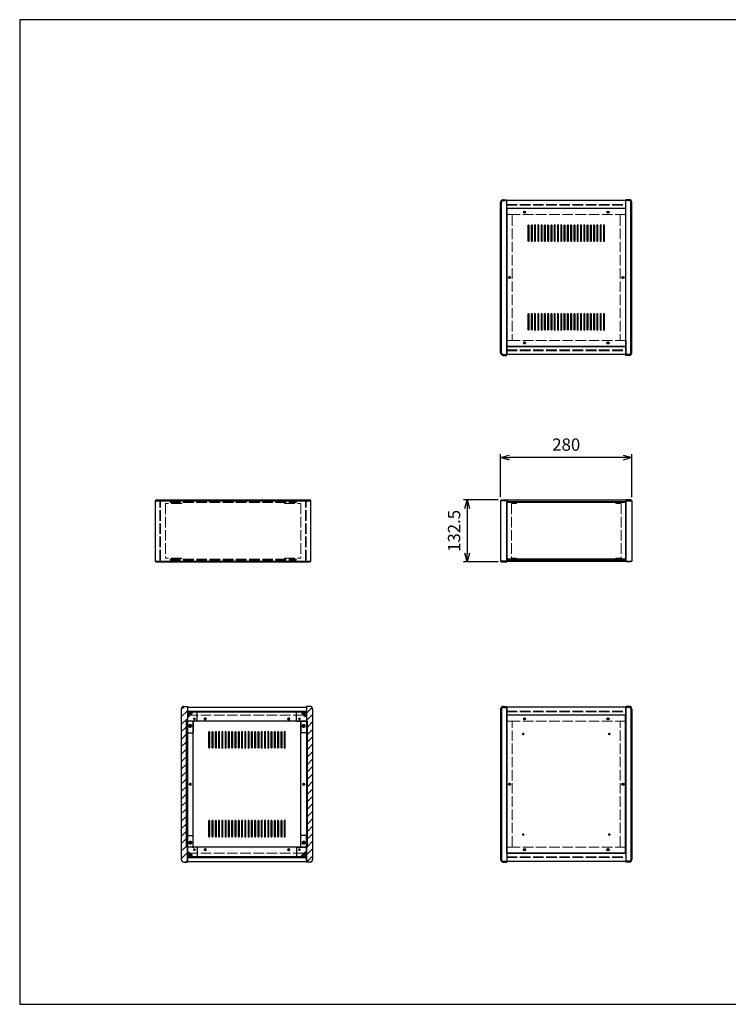
# Model space of a CAD drawing. Units: millimetres. Extents: x 0 to 3023, y 0 to 2100.
# Drawn here: x 0 to 1511, y 0 to 2100 of the extents above; entities that cross this region are included whole.
import ezdxf

# ---------------------------------------------------------------- set-up
doc = ezdxf.new("R2010")
doc.units = ezdxf.units.MM
doc.header["$LTSCALE"] = 7.5
doc.linetypes.add('AM_ISO02W050x2', pattern=[3.75, 3, -0.75])
for name, color, linetype, lineweight in [('AM_5', 3, 'Continuous', 25), ('AM_8', 1, 'Continuous', 25), ('側板', 7, 'Continuous', 25), ('側板0', 7, 'AM_ISO02W050x2', 13), ('固定金具', 6, 'Continuous', 25), ('固定金具0', 6, 'AM_ISO02W050x2', 13), ('天板', 3, 'Continuous', 25), ('天板0', 3, 'AM_ISO02W050x2', 13), ('底板', 4, 'Continuous', 25), ('底板0', 4, 'AM_ISO02W050x2', 13), ('ﾊﾟﾈﾙ', 5, 'Continuous', 25), ('ﾊﾟﾈﾙ0', 5, 'AM_ISO02W050x2', 13), ('ﾌﾚｰﾑ', 2, 'Continuous', 25), ('ﾌﾚｰﾑ0', 2, 'AM_ISO02W050x2', 13)]:
    doc.layers.add(name, color=color, linetype=linetype, lineweight=lineweight)
doc.styles.get("Standard").update_dxf_attribs({"font": 'ISOCP.SHX', "bigfont": 'EXTFONT.SHX'})
doc.dimstyles.new('AM_ISO$0', dxfattribs={"dimtxt": 3.5, "dimasz": 2.5, "dimexe": 1, "dimexo": 1, "dimgap": 1.5, "dimtad": 1, "dimdsep": 46, "dimtxsty": 'Standard', "dimblk": 'OPEN30', "dimcen": 0, "dimclrd": 256, "dimclre": 256, "dimclrt": 2, "dimadec": 0, "dimazin": 2, "dimtp": 0.1, "dimtm": 0.1, "dimtfac": 0.71, "dimtmove": 0, "dimatfit": 3, "dimldrblk": 'OPEN30', "dimfxl": 0, "dimlwd": -1, "dimlwe": -1, "dimarcsym": 0})

# ---------------------------------------------------------------- blocks, each defined once
blk = doc.blocks.new('TK-A3')
for p, q in [((359, 280), (359, 275)), ((359, 275), (403, 275))]:
    blk.add_line(p, q)
blk.add_lwpolyline([(0, 0), (403, 0), (403, 280), (0, 280)], close=True)
at = {"insert": (402.36, 276.11), "char_height": 2.5, "width": 43.0784, "attachment_point": 9}
blk.add_mtext('(文書番号：TY-34)2008.02.08', dxfattribs=at)
blk = doc.blocks.new('_Open30')
at = {"color": 0, "linetype": 'ByBlock', "lineweight": -2}
for p, q in [((-1, 0.27), (0, 0)), ((0, 0), (-1, -0.27)), ((0, 0), (-1, 0))]:
    blk.add_line(p, q, dxfattribs=at)
blk = doc.blocks.new('*D19')
at = {"layer": 'AM_5'}
for p, q in [((1025.6, 1081.4), (1025.6, 1173.4)), ((1286.8, 1165.9), (1044.3, 1165.9)), ((1305.6, 1081.4), (1305.6, 1173.4))]:
    blk.add_line(p, q, dxfattribs=at)
at = {"layer": 'Defpoints', "color": 0}
for p in [(1025.6, 1165.9), (1025.6, 1073.9), (1305.6, 1073.9)]:
    blk.add_point(p, dxfattribs=at)
at = {"layer": 'AM_5', "xscale": 18.75, "yscale": 18.75, "zscale": 18.75, "rotation": 180}
blk.add_blockref('_Open30', (1025.6, 1165.9), dxfattribs=at)
at = {"layer": 'AM_5', "xscale": 18.75, "yscale": 18.75, "zscale": 18.75}
blk.add_blockref('_Open30', (1305.6, 1165.9), dxfattribs=at)
at = {"layer": 'AM_5', "color": 2, "insert": (1165.6, 1190.3), "char_height": 26.25, "attachment_point": 5}
blk.add_mtext('280', dxfattribs=at)
blk = doc.blocks.new('*D20')
at = {"layer": 'AM_5'}
for p, q in [((1020.1, 1075.9), (946.6, 1075.9)), ((954.1, 1057.2), (954.1, 962.2)), ((1020.1, 943.4), (946.6, 943.4))]:
    blk.add_line(p, q, dxfattribs=at)
at = {"layer": 'Defpoints', "color": 0}
for p in [(1027.6, 1075.9), (954.1, 943.4), (1027.6, 943.4)]:
    blk.add_point(p, dxfattribs=at)
at = {"layer": 'AM_5', "xscale": 18.75, "yscale": 18.75, "zscale": 18.75}
for p, rotation in [((954.1, 1075.9), 90), ((954.1, 943.4), 270)]:
    blk.add_blockref('_Open30', p, dxfattribs=dict(at, rotation=rotation))
at = {"layer": 'AM_5', "color": 2, "insert": (929.8, 1009.7), "char_height": 26.25, "attachment_point": 5, "rotation": 90}
blk.add_mtext('132.5', dxfattribs=at)

msp = doc.modelspace()

# ---------------------------------------------------------------- hatches: boundary and pattern name
at = {"layer": 'AM_8'}
h = msp.add_hatch(dxfattribs=at)
h.set_pattern_fill('_U', color=256, scale=11.25, angle=45, style=0, pattern_type=0)
h.set_pattern_definition([(45, (-161.031, 202.529), (-7.95495, 7.95495), [])])
edge = h.paths.add_edge_path()
edge.add_line((357.675, 603.798), (357.675, 613.798))
edge.add_line((357.675, 613.798), (357.675, 623.798))
edge.add_line((357.675, 623.798), (357.675, 633.798))
edge.add_line((357.675, 633.798), (357.675, 635.298))
edge.add_line((357.675, 635.298), (350.175, 635.298))
edge.add_arc((350.175, 629.798), 5.5, 90, 180)
edge.add_line((344.675, 629.798), (344.675, 308.798))
edge.add_arc((350.175, 308.798), 5.5, 180, 270)
edge.add_line((350.175, 303.298), (357.675, 303.298))
edge.add_line((357.675, 303.298), (357.675, 304.798))
edge.add_line((357.675, 304.798), (357.675, 314.798))
edge.add_line((357.675, 314.798), (357.675, 324.798))
edge.add_line((357.675, 324.798), (357.675, 334.798))
edge.add_line((357.675, 334.798), (355.675, 334.798))
edge.add_line((355.675, 334.798), (355.675, 603.798))
edge.add_line((355.675, 603.798), (357.675, 603.798))
h = msp.add_hatch(dxfattribs=at)
h.set_pattern_fill('_U', color=256, scale=11.25, angle=45, style=0, pattern_type=0)
h.set_pattern_definition([(45, (107.969, 244.744), (-7.95495, 7.95495), [])])
edge = h.paths.add_edge_path()
edge.add_line((613.675, 603.798), (613.675, 334.798))
edge.add_line((613.675, 334.798), (611.675, 334.798))
edge.add_line((611.675, 334.798), (611.675, 303.298))
edge.add_line((611.675, 303.298), (619.175, 303.298))
edge.add_arc((619.175, 308.798), 5.5, 270, 360)
edge.add_line((624.675, 308.798), (624.675, 629.798))
edge.add_arc((619.175, 629.798), 5.5, 0, 90)
edge.add_line((619.175, 635.298), (611.675, 635.298))
edge.add_line((611.675, 635.298), (611.675, 603.798))
edge.add_line((611.675, 603.798), (613.675, 603.798))
h = msp.add_hatch(dxfattribs=at)
h.set_pattern_fill('_U', color=256, scale=11.25, angle=135, style=0, pattern_type=0)
h.set_pattern_definition([(135, (47.969, 294.744), (-7.95495, -7.95495), [])])
h.paths.add_polyline_path([(357.675, 623.848), (611.675, 623.848), (611.675, 625.348), (357.675, 625.348)])
h = msp.add_hatch(dxfattribs=at)
h.set_pattern_fill('_U', color=256, scale=2.5, angle=45, style=0, double=1, pattern_type=0)
h.set_pattern_definition([(45, (-32.0314, 426.467), (-1.767767, 1.767767), []), (135, (-32.0314, 426.467), (-1.767767, -1.767767), [])])
edge = h.paths.add_edge_path()
edge.add_line((360.675, 613.798), (363.125, 616.248))
edge.add_line((363.125, 616.248), (363.125, 617.048))
edge.add_arc((363.125, 618.348), 1.3, 0, 270, ccw=False)
edge.add_line((364.425, 618.348), (365.225, 618.348))
edge.add_line((365.225, 618.348), (367.675, 620.798))
edge.add_line((367.675, 620.798), (367.675, 623.798))
edge.add_line((367.675, 623.798), (357.675, 623.798))
edge.add_line((357.675, 623.798), (357.675, 613.798))
edge.add_line((357.675, 613.798), (360.675, 613.798))
h = msp.add_hatch(dxfattribs=at)
h.set_pattern_fill('_U', color=256, scale=2.5, angle=45, style=0, double=1, pattern_type=0)
h.set_pattern_definition([(45, (212.2752, 425.6568), (-1.767767, 1.767767), []), (135, (212.2752, 425.6568), (-1.767767, -1.767767), [])])
edge = h.paths.add_edge_path()
edge.add_line((606.225, 616.248), (608.675, 613.798))
edge.add_line((608.675, 613.798), (611.675, 613.798))
edge.add_line((611.675, 613.798), (611.675, 623.798))
edge.add_line((611.675, 623.798), (601.675, 623.798))
edge.add_line((601.675, 623.798), (601.675, 620.798))
edge.add_line((601.675, 620.798), (604.125, 618.348))
edge.add_line((604.125, 618.348), (604.925, 618.348))
edge.add_arc((606.225, 618.348), 1.3, -90, 180, ccw=False)
edge.add_line((606.225, 617.048), (606.225, 616.248))
h = msp.add_hatch(dxfattribs=at)
h.set_pattern_fill('_U', color=256, scale=11.25, angle=45, style=0, pattern_type=0)
h.set_pattern_definition([(45, (-32.031, 244.744), (-7.95495, 7.95495), [])])
h.paths.add_polyline_path([(357.675, 334.798), (357.675, 603.798), (355.675, 603.798), (355.675, 334.798)])
h = msp.add_hatch(dxfattribs=at)
h.set_pattern_fill('_U', color=256, scale=11.25, angle=45, style=0, pattern_type=0)
h.set_pattern_definition([(45, (106.668, 243.964), (-7.95495, 7.95495), [])])
h.paths.add_polyline_path([(611.675, 603.798), (611.675, 334.798), (613.675, 334.798), (613.675, 603.798)])
h = msp.add_hatch(dxfattribs=at)
h.set_pattern_fill('_U', color=256, scale=2.5, angle=45, style=0, double=1, pattern_type=0)
h.set_pattern_definition([(45, (-32.0314, 124.7438), (-1.767767, 1.767767), []), (135, (-32.0314, 124.7438), (-1.767767, -1.767767), [])])
edge = h.paths.add_edge_path()
edge.add_line((367.675, 314.798), (367.675, 317.798))
edge.add_line((367.675, 317.798), (365.225, 320.248))
edge.add_line((365.225, 320.248), (364.425, 320.248))
edge.add_arc((363.125, 320.248), 1.3, 90, 360, ccw=False)
edge.add_line((363.125, 321.548), (363.125, 322.348))
edge.add_line((363.125, 322.348), (360.675, 324.798))
edge.add_line((360.675, 324.798), (357.675, 324.798))
edge.add_line((357.675, 324.798), (357.675, 314.798))
edge.add_line((357.675, 314.798), (364.345, 314.798))
edge.add_line((364.345, 314.798), (367.675, 314.798))
h = msp.add_hatch(dxfattribs=at)
h.set_pattern_fill('_U', color=256, scale=2.5, angle=45, style=0, double=1, pattern_type=0)
h.set_pattern_definition([(45, (216.7084, 124.7438), (-1.767767, 1.767767), []), (135, (216.7084, 124.7438), (-1.767767, -1.767767), [])])
edge = h.paths.add_edge_path()
edge.add_line((611.675, 324.798), (608.675, 324.798))
edge.add_line((608.675, 324.798), (606.225, 322.348))
edge.add_line((606.225, 322.348), (606.225, 321.548))
edge.add_arc((606.225, 320.248), 1.3, -180, 90, ccw=False)
edge.add_line((604.925, 320.248), (604.125, 320.248))
edge.add_line((604.125, 320.248), (601.675, 317.798))
edge.add_line((601.675, 317.798), (601.675, 314.798))
edge.add_line((601.675, 314.798), (611.675, 314.798))
edge.add_line((611.675, 314.798), (611.675, 324.798))
h = msp.add_hatch(dxfattribs=at)
h.set_pattern_fill('_U', color=256, scale=11.25, angle=135, style=0, pattern_type=0)
h.set_pattern_definition([(135, (47.969, 124.744), (-7.95495, -7.95495), [])])
h.paths.add_polyline_path([(357.675, 313.248), (611.675, 313.248), (611.675, 314.748), (357.675, 314.748)])

# ---------------------------------------------------------------- linework, layer by layer
at = {"layer": '側板'}
for p, q in [((1025.577, 1389.59), (1025.577, 1710.59)), ((1027.577, 1389.59), (1027.577, 1710.59)), ((1031.077, 1716.09), (1038.577, 1716.09)), ((1031.077, 1714.09), (1038.577, 1714.09)), ((1038.577, 1384.09), (1038.577, 1716.09)), ((1300.077, 1716.09), (1292.577, 1716.09)), ((1292.577, 1384.09), (1292.577, 1716.09)), ((1300.077, 1714.09), (1292.577, 1714.09)), ((1303.577, 1389.59), (1303.577, 1710.59)), ((1305.577, 1389.59), (1305.577, 1710.59)), ((1031.077, 1386.09), (1038.577, 1386.09)), ((1300.077, 1386.09), (1292.577, 1386.09)), ((1031.077, 1384.09), (1038.577, 1384.09)), ((1300.077, 1384.09), (1292.577, 1384.09)), ((291.137, 1075.944), (289.137, 1073.944)), ((289.137, 1073.944), (289.137, 945.444)), ((289.137, 1073.944), (621.137, 1073.944)), ((291.137, 1075.944), (619.137, 1075.944)), ((621.137, 1073.944), (619.137, 1075.944)), ((621.137, 945.444), (621.137, 1073.944)), ((1027.577, 1075.944), (1025.577, 1073.944)), ((1025.577, 1073.944), (1025.577, 945.444)), ((1038.577, 1073.944), (1025.577, 1073.944)), ((1027.577, 1075.944), (1038.577, 1075.944)), ((1038.577, 1075.944), (1038.577, 943.444)), ((1303.577, 1075.944), (1292.577, 1075.944)), ((1292.577, 1075.944), (1292.577, 943.444)), ((1292.577, 1073.944), (1305.577, 1073.944)), ((1303.577, 1075.944), (1305.577, 1073.944)), ((1305.577, 1073.944), (1305.577, 945.444)), ((289.137, 945.444), (291.137, 943.444)), ((289.137, 945.444), (621.137, 945.444)), ((619.137, 943.444), (621.137, 945.444)), ((1025.577, 945.444), (1027.577, 943.444)), ((1038.577, 945.444), (1025.577, 945.444)), ((1292.577, 945.444), (1305.577, 945.444)), ((1305.577, 945.444), (1303.577, 943.444)), ((291.137, 943.444), (619.137, 943.444)), ((1027.577, 943.444), (1038.577, 943.444)), ((1303.577, 943.444), (1292.577, 943.444)), ((350.175, 635.298), (357.675, 635.298)), ((357.675, 635.298), (357.675, 303.298)), ((619.175, 635.298), (611.675, 635.298)), ((611.675, 635.298), (611.675, 303.298)), ((1031.077, 635.298), (1038.577, 635.298)), ((1031.077, 633.298), (1038.577, 633.298)), ((1038.577, 635.298), (1038.577, 303.298)), ((1300.077, 635.298), (1292.577, 635.298)), ((1292.577, 635.298), (1292.577, 303.298)), ((1300.077, 633.298), (1292.577, 633.298)), ((344.675, 629.798), (344.675, 308.798)), ((624.675, 629.798), (624.675, 308.798)), ((1025.577, 629.798), (1025.577, 308.798)), ((1027.577, 629.798), (1027.577, 308.798)), ((1303.577, 629.798), (1303.577, 308.798)), ((1305.577, 629.798), (1305.577, 308.798)), ((367.675, 603.798), (355.675, 603.798)), ((355.675, 334.798), (355.675, 603.798)), ((369.675, 336.798), (369.675, 601.798)), ((599.675, 336.798), (599.675, 601.798)), ((601.675, 603.798), (613.675, 603.798)), ((613.675, 334.798), (613.675, 603.798)), ((367.675, 334.798), (355.675, 334.798)), ((601.675, 334.798), (613.675, 334.798)), ((350.175, 303.298), (357.675, 303.298)), ((619.175, 303.298), (611.675, 303.298)), ((1031.077, 305.298), (1038.577, 305.298)), ((1031.077, 303.298), (1038.577, 303.298)), ((1300.077, 305.298), (1292.577, 305.298)), ((1300.077, 303.298), (1292.577, 303.298))]:
    msp.add_line(p, q, dxfattribs=at)
for centre, radius in [((1044.577, 1550.09), 1.3), ((1286.577, 1550.09), 1.3), ((363.675, 593.798), 1.75), ((605.675, 593.798), 1.75), ((363.675, 469.298), 1.3), ((605.675, 469.298), 1.3), ((1044.577, 469.298), 1.3), ((1286.577, 469.298), 1.3), ((363.675, 344.798), 1.75), ((605.675, 344.798), 1.75)]:
    msp.add_circle(centre, radius, dxfattribs=at)
for centre, radius, start, end in [((1031.077, 1710.59), 5.5, 90, 180), ((1031.077, 1710.59), 3.5, 90, 180), ((1300.077, 1710.59), 5.5, 0, 90), ((1300.077, 1710.59), 3.5, 0, 90), ((1031.077, 1389.59), 5.5, 180, 270), ((1031.077, 1389.59), 3.5, 180, 270), ((1300.077, 1389.59), 5.5, 270, 0), ((1300.077, 1389.59), 3.5, 270, 0), ((350.175, 629.798), 5.5, 90, 180), ((619.175, 629.798), 5.5, 0, 90), ((1031.077, 629.798), 5.5, 90, 180), ((1031.077, 629.798), 3.5, 90, 180), ((1300.077, 629.798), 5.5, 0, 90), ((1300.077, 629.798), 3.5, 0, 90), ((367.675, 601.798), 2, 0, 90), ((601.675, 601.798), 2, 90, 180), ((367.675, 336.798), 2, 270, 0), ((601.675, 336.798), 2, 180, 270), ((350.175, 308.798), 5.5, 180, 270), ((619.175, 308.798), 5.5, 270, 0), ((1031.077, 308.798), 5.5, 180, 270), ((1031.077, 308.798), 3.5, 180, 270), ((1300.077, 308.798), 5.5, 270, 0), ((1300.077, 308.798), 3.5, 270, 0)]:
    msp.add_arc(centre, radius, start, end, dxfattribs=at)
at = {"layer": '側板0'}
for p, q in [((1048.577, 1684.59), (1038.577, 1684.59)), ((1050.577, 1682.59), (1050.577, 1417.59)), ((1280.577, 1682.59), (1280.577, 1417.59)), ((1282.577, 1684.59), (1292.577, 1684.59)), ((1048.577, 1415.59), (1038.577, 1415.59)), ((1282.577, 1415.59), (1292.577, 1415.59)), ((320.637, 1071.944), (320.637, 1069.944)), ((320.637, 1071.944), (589.637, 1071.944)), ((589.637, 1069.944), (589.637, 1071.944)), ((320.637, 1069.944), (589.637, 1069.944)), ((320.637, 949.444), (320.637, 947.444)), ((320.637, 949.444), (589.637, 949.444)), ((320.637, 947.444), (589.637, 947.444)), ((589.637, 947.444), (589.637, 949.444)), ((1048.577, 603.798), (1038.577, 603.798)), ((1050.577, 336.798), (1050.577, 601.798)), ((1280.577, 336.798), (1280.577, 601.798)), ((1282.577, 603.798), (1292.577, 603.798)), ((1048.577, 334.798), (1038.577, 334.798)), ((1282.577, 334.798), (1292.577, 334.798))]:
    msp.add_line(p, q, dxfattribs=at)
for centre, radius in [((1044.577, 1550.09), 1.5), ((1286.577, 1550.09), 1.5), ((363.675, 593.798), 3.25), ((605.675, 593.798), 3.25), ((363.675, 469.298), 1.5), ((605.675, 469.298), 1.5), ((1044.577, 469.298), 1.5), ((1286.577, 469.298), 1.5), ((363.675, 344.798), 3.25), ((605.675, 344.798), 3.25)]:
    msp.add_circle(centre, radius, dxfattribs=at)
for centre, start, end in [((1048.577, 1682.59), 0, 90), ((1282.577, 1682.59), 90, 180), ((1048.577, 1417.59), 270, 0), ((1282.577, 1417.59), 180, 270), ((1048.577, 601.798), 0, 90), ((1282.577, 601.798), 90, 180), ((1048.577, 336.798), 270, 0), ((1282.577, 336.798), 180, 270)]:
    msp.add_arc(centre, 2, start, end, dxfattribs=at)
at = {"layer": '固定金具'}
for p, q in [((377.675, 623.798), (357.675, 623.798)), ((357.675, 623.798), (357.675, 579.798)), ((357.675, 613.798), (360.675, 613.798)), ((363.125, 616.248), (360.675, 613.798)), ((363.125, 617.048), (363.125, 616.248)), ((364.425, 618.348), (365.225, 618.348)), ((367.675, 620.798), (365.225, 618.348)), ((367.675, 623.798), (367.675, 620.798)), ((378.675, 604.798), (378.675, 622.798)), ((590.675, 604.798), (590.675, 622.798)), ((591.675, 623.798), (611.675, 623.798)), ((601.675, 623.798), (601.675, 620.798)), ((601.675, 620.798), (604.125, 618.348)), ((604.925, 618.348), (604.125, 618.348)), ((606.225, 617.048), (606.225, 616.248)), ((606.225, 616.248), (608.675, 613.798)), ((611.675, 613.798), (608.675, 613.798)), ((611.675, 623.798), (611.675, 579.798)), ((369.675, 602.798), (369.675, 579.798)), ((377.675, 603.798), (370.675, 603.798)), ((591.675, 603.798), (598.675, 603.798)), ((599.675, 602.798), (599.675, 579.798)), ((358.675, 578.798), (368.675, 578.798)), ((610.675, 578.798), (600.675, 578.798)), ((357.675, 314.798), (357.675, 358.798)), ((358.675, 359.798), (368.675, 359.798)), ((369.675, 335.798), (369.675, 358.798)), ((599.675, 335.798), (599.675, 358.798)), ((610.675, 359.798), (600.675, 359.798)), ((611.675, 314.798), (611.675, 358.798)), ((357.675, 324.798), (360.675, 324.798)), ((363.125, 322.348), (360.675, 324.798)), ((363.125, 321.548), (363.125, 322.348)), ((364.425, 320.248), (365.225, 320.248)), ((367.675, 317.798), (365.225, 320.248)), ((367.675, 314.798), (367.675, 317.798)), ((377.675, 334.798), (370.675, 334.798)), ((378.675, 333.798), (378.675, 315.798)), ((590.675, 333.798), (590.675, 315.798)), ((591.675, 334.798), (598.675, 334.798)), ((601.675, 317.798), (604.125, 320.248)), ((601.675, 314.798), (601.675, 317.798)), ((604.925, 320.248), (604.125, 320.248)), ((606.225, 322.348), (608.675, 324.798)), ((606.225, 321.548), (606.225, 322.348)), ((611.675, 324.798), (608.675, 324.798)), ((377.675, 314.798), (357.675, 314.798)), ((591.675, 314.798), (611.675, 314.798))]:
    msp.add_line(p, q, dxfattribs=at)
for centre in [(372.675, 608.798), (596.675, 608.798), (363.675, 593.798), (605.675, 593.798), (363.675, 344.798), (605.675, 344.798), (372.675, 329.798), (596.675, 329.798)]:
    msp.add_circle(centre, 1.3, dxfattribs=at)
for centre, radius, start, end in [((363.125, 618.348), 1.3, 0, 270), ((377.675, 622.798), 1, 0, 90), ((591.675, 622.798), 1, 90, 180), ((606.225, 618.348), 1.3, 270, 180), ((370.675, 602.798), 1, 90, 180), ((377.675, 604.798), 1, 270, 0), ((591.675, 604.798), 1, 180, 270), ((598.675, 602.798), 1, 0, 90), ((358.675, 579.798), 1, 180, 270), ((368.675, 579.798), 1, 270, 0), ((600.675, 579.798), 1, 180, 270), ((610.675, 579.798), 1, 270, 0), ((358.675, 358.798), 1, 90, 180), ((368.675, 358.798), 1, 0, 90), ((600.675, 358.798), 1, 90, 180), ((610.675, 358.798), 1, 0, 90), ((363.125, 320.248), 1.3, 90, 0), ((370.675, 335.798), 1, 180, 270), ((377.675, 333.798), 1, 0, 90), ((377.675, 315.798), 1, 270, 0), ((591.675, 333.798), 1, 90, 180), ((591.675, 315.798), 1, 180, 270), ((598.675, 335.798), 1, 270, 0), ((606.225, 320.248), 1.3, 180, 90)]:
    msp.add_arc(centre, radius, start, end, dxfattribs=at)
at = {"layer": '固定金具0'}
for p, q in [((345.637, 1067.844), (310.637, 1067.844)), ((310.637, 1067.844), (310.637, 951.544)), ((345.637, 1067.844), (345.637, 1069.844)), ((564.637, 1067.844), (564.637, 1069.844)), ((564.637, 1067.844), (599.637, 1067.844)), ((599.637, 1067.844), (599.637, 951.544)), ((1059.577, 1067.844), (1048.577, 1067.844)), ((1048.577, 1067.844), (1048.577, 951.544)), ((1059.577, 1069.844), (1059.577, 1067.844)), ((1271.577, 1069.844), (1271.577, 1067.844)), ((1271.577, 1067.844), (1282.577, 1067.844)), ((1282.577, 1067.844), (1282.577, 951.544)), ((345.637, 951.544), (310.637, 951.544)), ((345.637, 951.544), (345.637, 949.544)), ((564.637, 951.544), (599.637, 951.544)), ((564.637, 951.544), (564.637, 949.544)), ((1059.577, 951.544), (1048.577, 951.544)), ((1059.577, 949.544), (1059.577, 951.544)), ((1271.577, 951.544), (1282.577, 951.544)), ((1271.577, 949.544), (1271.577, 951.544))]:
    msp.add_line(p, q, dxfattribs=at)
for centre in [(372.675, 608.798), (596.675, 608.798), (363.675, 593.798), (605.675, 593.798), (363.675, 344.798), (605.675, 344.798), (372.675, 329.798), (596.675, 329.798)]:
    msp.add_circle(centre, 1.5, dxfattribs=at)
at = {"layer": '天板'}
for p, q in [((1038.827, 1697.34), (1038.827, 1402.84)), ((1292.327, 1697.34), (1038.827, 1697.34)), ((1292.327, 1697.34), (1292.327, 1402.84)), ((1292.327, 1402.84), (1038.827, 1402.84))]:
    msp.add_line(p, q, dxfattribs=at)
for points in [[(1085.077, 1662.34), (1085.077, 1662.34, 0.41421356), (1083.827, 1661.09), (1083.827, 1628.59, 0.41421356), (1085.077, 1627.34), (1085.077, 1627.34, 0.41421356), (1086.327, 1628.59), (1086.327, 1661.09, 0.41421356)], [(1092.077, 1662.34), (1092.077, 1662.34, 0.41421356), (1090.827, 1661.09), (1090.827, 1628.59, 0.41421356), (1092.077, 1627.34), (1092.077, 1627.34, 0.41421356), (1093.327, 1628.59), (1093.327, 1661.09, 0.41421356)], [(1099.077, 1662.34), (1099.077, 1662.34, 0.41421356), (1097.827, 1661.09), (1097.827, 1628.59, 0.41421356), (1099.077, 1627.34), (1099.077, 1627.34, 0.41421356), (1100.327, 1628.59), (1100.327, 1661.09, 0.41421356)], [(1106.077, 1662.34), (1106.077, 1662.34, 0.41421356), (1104.827, 1661.09), (1104.827, 1628.59, 0.41421356), (1106.077, 1627.34), (1106.077, 1627.34, 0.41421356), (1107.327, 1628.59), (1107.327, 1661.09, 0.41421356)], [(1113.077, 1662.34), (1113.077, 1662.34, 0.41421356), (1111.827, 1661.09), (1111.827, 1628.59, 0.41421356), (1113.077, 1627.34), (1113.077, 1627.34, 0.41421356), (1114.327, 1628.59), (1114.327, 1661.09, 0.41421356)], [(1120.077, 1662.34), (1120.077, 1662.34, 0.41421356), (1118.827, 1661.09), (1118.827, 1628.59, 0.41421356), (1120.077, 1627.34), (1120.077, 1627.34, 0.41421356), (1121.327, 1628.59), (1121.327, 1661.09, 0.41421356)], [(1127.077, 1662.34), (1127.077, 1662.34, 0.41421356), (1125.827, 1661.09), (1125.827, 1628.59, 0.41421356), (1127.077, 1627.34), (1127.077, 1627.34, 0.41421356), (1128.327, 1628.59), (1128.327, 1661.09, 0.41421356)], [(1134.077, 1662.34), (1134.077, 1662.34, 0.41421356), (1132.827, 1661.09), (1132.827, 1628.59, 0.41421356), (1134.077, 1627.34), (1134.077, 1627.34, 0.41421356), (1135.327, 1628.59), (1135.327, 1661.09, 0.41421356)], [(1141.077, 1662.34), (1141.077, 1662.34, 0.41421356), (1139.827, 1661.09), (1139.827, 1628.59, 0.41421356), (1141.077, 1627.34), (1141.077, 1627.34, 0.41421356), (1142.327, 1628.59), (1142.327, 1661.09, 0.41421356)], [(1148.077, 1662.34), (1148.077, 1662.34, 0.41421356), (1146.827, 1661.09), (1146.827, 1628.59, 0.41421356), (1148.077, 1627.34), (1148.077, 1627.34, 0.41421356), (1149.327, 1628.59), (1149.327, 1661.09, 0.41421356)], [(1155.077, 1662.34), (1155.077, 1662.34, 0.41421356), (1153.827, 1661.09), (1153.827, 1628.59, 0.41421356), (1155.077, 1627.34), (1155.077, 1627.34, 0.41421356), (1156.327, 1628.59), (1156.327, 1661.09, 0.41421356)], [(1162.077, 1662.34), (1162.077, 1662.34, 0.41421356), (1160.827, 1661.09), (1160.827, 1628.59, 0.41421356), (1162.077, 1627.34), (1162.077, 1627.34, 0.41421356), (1163.327, 1628.59), (1163.327, 1661.09, 0.41421356)], [(1169.077, 1662.34), (1169.077, 1662.34, 0.41421356), (1167.827, 1661.09), (1167.827, 1628.59, 0.41421356), (1169.077, 1627.34), (1169.077, 1627.34, 0.41421356), (1170.327, 1628.59), (1170.327, 1661.09, 0.41421356)], [(1176.077, 1662.34), (1176.077, 1662.34, 0.41421356), (1174.827, 1661.09), (1174.827, 1628.59, 0.41421356), (1176.077, 1627.34), (1176.077, 1627.34, 0.41421356), (1177.327, 1628.59), (1177.327, 1661.09, 0.41421356)], [(1183.077, 1662.34), (1183.077, 1662.34, 0.41421356), (1181.827, 1661.09), (1181.827, 1628.59, 0.41421356), (1183.077, 1627.34), (1183.077, 1627.34, 0.41421356), (1184.327, 1628.59), (1184.327, 1661.09, 0.41421356)], [(1190.077, 1662.34), (1190.077, 1662.34, 0.41421356), (1188.827, 1661.09), (1188.827, 1628.59, 0.41421356), (1190.077, 1627.34), (1190.077, 1627.34, 0.41421356), (1191.327, 1628.59), (1191.327, 1661.09, 0.41421356)], [(1197.077, 1662.34), (1197.077, 1662.34, 0.41421356), (1195.827, 1661.09), (1195.827, 1628.59, 0.41421356), (1197.077, 1627.34), (1197.077, 1627.34, 0.41421356), (1198.327, 1628.59), (1198.327, 1661.09, 0.41421356)], [(1204.077, 1662.34), (1204.077, 1662.34, 0.41421356), (1202.827, 1661.09), (1202.827, 1628.59, 0.41421356), (1204.077, 1627.34), (1204.077, 1627.34, 0.41421356), (1205.327, 1628.59), (1205.327, 1661.09, 0.41421356)], [(1211.077, 1662.34), (1211.077, 1662.34, 0.41421356), (1209.827, 1661.09), (1209.827, 1628.59, 0.41421356), (1211.077, 1627.34), (1211.077, 1627.34, 0.41421356), (1212.327, 1628.59), (1212.327, 1661.09, 0.41421356)], [(1218.077, 1662.34), (1218.077, 1662.34, 0.41421356), (1216.827, 1661.09), (1216.827, 1628.59, 0.41421356), (1218.077, 1627.34), (1218.077, 1627.34, 0.41421356), (1219.327, 1628.59), (1219.327, 1661.09, 0.41421356)], [(1225.077, 1662.34), (1225.077, 1662.34, 0.41421356), (1223.827, 1661.09), (1223.827, 1628.59, 0.41421356), (1225.077, 1627.34), (1225.077, 1627.34, 0.41421356), (1226.327, 1628.59), (1226.327, 1661.09, 0.41421356)], [(1232.077, 1662.34), (1232.077, 1662.34, 0.41421356), (1230.827, 1661.09), (1230.827, 1628.59, 0.41421356), (1232.077, 1627.34), (1232.077, 1627.34, 0.41421356), (1233.327, 1628.59), (1233.327, 1661.09, 0.41421356)], [(1239.077, 1662.34), (1239.077, 1662.34, 0.41421356), (1237.827, 1661.09), (1237.827, 1628.59, 0.41421356), (1239.077, 1627.34), (1239.077, 1627.34, 0.41421356), (1240.327, 1628.59), (1240.327, 1661.09, 0.41421356)], [(1246.077, 1662.34), (1246.077, 1662.34, 0.41421356), (1244.827, 1661.09), (1244.827, 1628.59, 0.41421356), (1246.077, 1627.34), (1246.077, 1627.34, 0.41421356), (1247.327, 1628.59), (1247.327, 1661.09, 0.41421356)], [(1085.077, 1472.84), (1085.077, 1472.84, 0.41421356), (1083.827, 1471.59), (1083.827, 1439.09, 0.41421356), (1085.077, 1437.84), (1085.077, 1437.84, 0.41421356), (1086.327, 1439.09), (1086.327, 1471.59, 0.41421356)], [(1092.077, 1472.84), (1092.077, 1472.84, 0.41421356), (1090.827, 1471.59), (1090.827, 1439.09, 0.41421356), (1092.077, 1437.84), (1092.077, 1437.84, 0.41421356), (1093.327, 1439.09), (1093.327, 1471.59, 0.41421356)], [(1099.077, 1472.84), (1099.077, 1472.84, 0.41421356), (1097.827, 1471.59), (1097.827, 1439.09, 0.41421356), (1099.077, 1437.84), (1099.077, 1437.84, 0.41421356), (1100.327, 1439.09), (1100.327, 1471.59, 0.41421356)], [(1106.077, 1472.84), (1106.077, 1472.84, 0.41421356), (1104.827, 1471.59), (1104.827, 1439.09, 0.41421356), (1106.077, 1437.84), (1106.077, 1437.84, 0.41421356), (1107.327, 1439.09), (1107.327, 1471.59, 0.41421356)], [(1113.077, 1472.84), (1113.077, 1472.84, 0.41421356), (1111.827, 1471.59), (1111.827, 1439.09, 0.41421356), (1113.077, 1437.84), (1113.077, 1437.84, 0.41421356), (1114.327, 1439.09), (1114.327, 1471.59, 0.41421356)], [(1120.077, 1472.84), (1120.077, 1472.84, 0.41421356), (1118.827, 1471.59), (1118.827, 1439.09, 0.41421356), (1120.077, 1437.84), (1120.077, 1437.84, 0.41421356), (1121.327, 1439.09), (1121.327, 1471.59, 0.41421356)], [(1127.077, 1472.84), (1127.077, 1472.84, 0.41421356), (1125.827, 1471.59), (1125.827, 1439.09, 0.41421356), (1127.077, 1437.84), (1127.077, 1437.84, 0.41421356), (1128.327, 1439.09), (1128.327, 1471.59, 0.41421356)], [(1134.077, 1472.84), (1134.077, 1472.84, 0.41421356), (1132.827, 1471.59), (1132.827, 1439.09, 0.41421356), (1134.077, 1437.84), (1134.077, 1437.84, 0.41421356), (1135.327, 1439.09), (1135.327, 1471.59, 0.41421356)], [(1141.077, 1472.84), (1141.077, 1472.84, 0.41421356), (1139.827, 1471.59), (1139.827, 1439.09, 0.41421356), (1141.077, 1437.84), (1141.077, 1437.84, 0.41421356), (1142.327, 1439.09), (1142.327, 1471.59, 0.41421356)], [(1148.077, 1472.84), (1148.077, 1472.84, 0.41421356), (1146.827, 1471.59), (1146.827, 1439.09, 0.41421356), (1148.077, 1437.84), (1148.077, 1437.84, 0.41421356), (1149.327, 1439.09), (1149.327, 1471.59, 0.41421356)], [(1155.077, 1472.84), (1155.077, 1472.84, 0.41421356), (1153.827, 1471.59), (1153.827, 1439.09, 0.41421356), (1155.077, 1437.84), (1155.077, 1437.84, 0.41421356), (1156.327, 1439.09), (1156.327, 1471.59, 0.41421356)], [(1162.077, 1472.84), (1162.077, 1472.84, 0.41421356), (1160.827, 1471.59), (1160.827, 1439.09, 0.41421356), (1162.077, 1437.84), (1162.077, 1437.84, 0.41421356), (1163.327, 1439.09), (1163.327, 1471.59, 0.41421356)], [(1169.077, 1472.84), (1169.077, 1472.84, 0.41421356), (1167.827, 1471.59), (1167.827, 1439.09, 0.41421356), (1169.077, 1437.84), (1169.077, 1437.84, 0.41421356), (1170.327, 1439.09), (1170.327, 1471.59, 0.41421356)], [(1176.077, 1472.84), (1176.077, 1472.84, 0.41421356), (1174.827, 1471.59), (1174.827, 1439.09, 0.41421356), (1176.077, 1437.84), (1176.077, 1437.84, 0.41421356), (1177.327, 1439.09), (1177.327, 1471.59, 0.41421356)], [(1183.077, 1472.84), (1183.077, 1472.84, 0.41421356), (1181.827, 1471.59), (1181.827, 1439.09, 0.41421356), (1183.077, 1437.84), (1183.077, 1437.84, 0.41421356), (1184.327, 1439.09), (1184.327, 1471.59, 0.41421356)], [(1190.077, 1472.84), (1190.077, 1472.84, 0.41421356), (1188.827, 1471.59), (1188.827, 1439.09, 0.41421356), (1190.077, 1437.84), (1190.077, 1437.84, 0.41421356), (1191.327, 1439.09), (1191.327, 1471.59, 0.41421356)], [(1197.077, 1472.84), (1197.077, 1472.84, 0.41421356), (1195.827, 1471.59), (1195.827, 1439.09, 0.41421356), (1197.077, 1437.84), (1197.077, 1437.84, 0.41421356), (1198.327, 1439.09), (1198.327, 1471.59, 0.41421356)], [(1204.077, 1472.84), (1204.077, 1472.84, 0.41421356), (1202.827, 1471.59), (1202.827, 1439.09, 0.41421356), (1204.077, 1437.84), (1204.077, 1437.84, 0.41421356), (1205.327, 1439.09), (1205.327, 1471.59, 0.41421356)], [(1211.077, 1472.84), (1211.077, 1472.84, 0.41421356), (1209.827, 1471.59), (1209.827, 1439.09, 0.41421356), (1211.077, 1437.84), (1211.077, 1437.84, 0.41421356), (1212.327, 1439.09), (1212.327, 1471.59, 0.41421356)], [(1218.077, 1472.84), (1218.077, 1472.84, 0.41421356), (1216.827, 1471.59), (1216.827, 1439.09, 0.41421356), (1218.077, 1437.84), (1218.077, 1437.84, 0.41421356), (1219.327, 1439.09), (1219.327, 1471.59, 0.41421356)], [(1225.077, 1472.84), (1225.077, 1472.84, 0.41421356), (1223.827, 1471.59), (1223.827, 1439.09, 0.41421356), (1225.077, 1437.84), (1225.077, 1437.84, 0.41421356), (1226.327, 1439.09), (1226.327, 1471.59, 0.41421356)], [(1232.077, 1472.84), (1232.077, 1472.84, 0.41421356), (1230.827, 1471.59), (1230.827, 1439.09, 0.41421356), (1232.077, 1437.84), (1232.077, 1437.84, 0.41421356), (1233.327, 1439.09), (1233.327, 1471.59, 0.41421356)], [(1239.077, 1472.84), (1239.077, 1472.84, 0.41421356), (1237.827, 1471.59), (1237.827, 1439.09, 0.41421356), (1239.077, 1437.84), (1239.077, 1437.84, 0.41421356), (1240.327, 1439.09), (1240.327, 1471.59, 0.41421356)], [(1246.077, 1472.84), (1246.077, 1472.84, 0.41421356), (1244.827, 1471.59), (1244.827, 1439.09, 0.41421356), (1246.077, 1437.84), (1246.077, 1437.84, 0.41421356), (1247.327, 1439.09), (1247.327, 1471.59, 0.41421356)]]:
    msp.add_lwpolyline(points, format="xyb", close=True, dxfattribs=at)
at = {"layer": '天板', "color": 3}
for points in [[(404.175, 581.548), (404.175, 581.548, 0.41421356), (402.925, 580.298), (402.925, 547.798, 0.41421356), (404.175, 546.548), (404.175, 546.548, 0.41421356), (405.425, 547.798), (405.425, 580.298, 0.41421356)], [(411.175, 581.548), (411.175, 581.548, 0.41421356), (409.925, 580.298), (409.925, 547.798, 0.41421356), (411.175, 546.548), (411.175, 546.548, 0.41421356), (412.425, 547.798), (412.425, 580.298, 0.41421356)], [(418.175, 581.548), (418.175, 581.548, 0.41421356), (416.925, 580.298), (416.925, 547.798, 0.41421356), (418.175, 546.548), (418.175, 546.548, 0.41421356), (419.425, 547.798), (419.425, 580.298, 0.41421356)], [(425.175, 581.548), (425.175, 581.548, 0.41421356), (423.925, 580.298), (423.925, 547.798, 0.41421356), (425.175, 546.548), (425.175, 546.548, 0.41421356), (426.425, 547.798), (426.425, 580.298, 0.41421356)], [(432.175, 581.548), (432.175, 581.548, 0.41421356), (430.925, 580.298), (430.925, 547.798, 0.41421356), (432.175, 546.548), (432.175, 546.548, 0.41421356), (433.425, 547.798), (433.425, 580.298, 0.41421356)], [(439.175, 581.548), (439.175, 581.548, 0.41421356), (437.925, 580.298), (437.925, 547.798, 0.41421356), (439.175, 546.548), (439.175, 546.548, 0.41421356), (440.425, 547.798), (440.425, 580.298, 0.41421356)], [(446.175, 581.548), (446.175, 581.548, 0.41421356), (444.925, 580.298), (444.925, 547.798, 0.41421356), (446.175, 546.548), (446.175, 546.548, 0.41421356), (447.425, 547.798), (447.425, 580.298, 0.41421356)], [(453.175, 581.548), (453.175, 581.548, 0.41421356), (451.925, 580.298), (451.925, 547.798, 0.41421356), (453.175, 546.548), (453.175, 546.548, 0.41421356), (454.425, 547.798), (454.425, 580.298, 0.41421356)], [(460.175, 581.548), (460.175, 581.548, 0.41421356), (458.925, 580.298), (458.925, 547.798, 0.41421356), (460.175, 546.548), (460.175, 546.548, 0.41421356), (461.425, 547.798), (461.425, 580.298, 0.41421356)], [(467.175, 581.548), (467.175, 581.548, 0.41421356), (465.925, 580.298), (465.925, 547.798, 0.41421356), (467.175, 546.548), (467.175, 546.548, 0.41421356), (468.425, 547.798), (468.425, 580.298, 0.41421356)], [(474.175, 581.548), (474.175, 581.548, 0.41421356), (472.925, 580.298), (472.925, 547.798, 0.41421356), (474.175, 546.548), (474.175, 546.548, 0.41421356), (475.425, 547.798), (475.425, 580.298, 0.41421356)], [(481.175, 581.548), (481.175, 581.548, 0.41421356), (479.925, 580.298), (479.925, 547.798, 0.41421356), (481.175, 546.548), (481.175, 546.548, 0.41421356), (482.425, 547.798), (482.425, 580.298, 0.41421356)], [(488.175, 581.548), (488.175, 581.548, 0.41421356), (486.925, 580.298), (486.925, 547.798, 0.41421356), (488.175, 546.548), (488.175, 546.548, 0.41421356), (489.425, 547.798), (489.425, 580.298, 0.41421356)], [(495.175, 581.548), (495.175, 581.548, 0.41421356), (493.925, 580.298), (493.925, 547.798, 0.41421356), (495.175, 546.548), (495.175, 546.548, 0.41421356), (496.425, 547.798), (496.425, 580.298, 0.41421356)], [(502.175, 581.548), (502.175, 581.548, 0.41421356), (500.925, 580.298), (500.925, 547.798, 0.41421356), (502.175, 546.548), (502.175, 546.548, 0.41421356), (503.425, 547.798), (503.425, 580.298, 0.41421356)], [(509.175, 581.548), (509.175, 581.548, 0.41421356), (507.925, 580.298), (507.925, 547.798, 0.41421356), (509.175, 546.548), (509.175, 546.548, 0.41421356), (510.425, 547.798), (510.425, 580.298, 0.41421356)], [(516.175, 581.548), (516.175, 581.548, 0.41421356), (514.925, 580.298), (514.925, 547.798, 0.41421356), (516.175, 546.548), (516.175, 546.548, 0.41421356), (517.425, 547.798), (517.425, 580.298, 0.41421356)], [(523.175, 581.548), (523.175, 581.548, 0.41421356), (521.925, 580.298), (521.925, 547.798, 0.41421356), (523.175, 546.548), (523.175, 546.548, 0.41421356), (524.425, 547.798), (524.425, 580.298, 0.41421356)], [(530.175, 581.548), (530.175, 581.548, 0.41421356), (528.925, 580.298), (528.925, 547.798, 0.41421356), (530.175, 546.548), (530.175, 546.548, 0.41421356), (531.425, 547.798), (531.425, 580.298, 0.41421356)], [(537.175, 581.548), (537.175, 581.548, 0.41421356), (535.925, 580.298), (535.925, 547.798, 0.41421356), (537.175, 546.548), (537.175, 546.548, 0.41421356), (538.425, 547.798), (538.425, 580.298, 0.41421356)], [(544.175, 581.548), (544.175, 581.548, 0.41421356), (542.925, 580.298), (542.925, 547.798, 0.41421356), (544.175, 546.548), (544.175, 546.548, 0.41421356), (545.425, 547.798), (545.425, 580.298, 0.41421356)], [(551.175, 581.548), (551.175, 581.548, 0.41421356), (549.925, 580.298), (549.925, 547.798, 0.41421356), (551.175, 546.548), (551.175, 546.548, 0.41421356), (552.425, 547.798), (552.425, 580.298, 0.41421356)], [(558.175, 581.548), (558.175, 581.548, 0.41421356), (556.925, 580.298), (556.925, 547.798, 0.41421356), (558.175, 546.548), (558.175, 546.548, 0.41421356), (559.425, 547.798), (559.425, 580.298, 0.41421356)], [(565.175, 581.548), (565.175, 581.548, 0.41421356), (563.925, 580.298), (563.925, 547.798, 0.41421356), (565.175, 546.548), (565.175, 546.548, 0.41421356), (566.425, 547.798), (566.425, 580.298, 0.41421356)], [(404.175, 392.048), (404.175, 392.048, 0.41421356), (402.925, 390.798), (402.925, 358.298, 0.41421356), (404.175, 357.048), (404.175, 357.048, 0.41421356), (405.425, 358.298), (405.425, 390.798, 0.41421356)], [(411.175, 392.048), (411.175, 392.048, 0.41421356), (409.925, 390.798), (409.925, 358.298, 0.41421356), (411.175, 357.048), (411.175, 357.048, 0.41421356), (412.425, 358.298), (412.425, 390.798, 0.41421356)], [(418.175, 392.048), (418.175, 392.048, 0.41421356), (416.925, 390.798), (416.925, 358.298, 0.41421356), (418.175, 357.048), (418.175, 357.048, 0.41421356), (419.425, 358.298), (419.425, 390.798, 0.41421356)], [(425.175, 392.048), (425.175, 392.048, 0.41421356), (423.925, 390.798), (423.925, 358.298, 0.41421356), (425.175, 357.048), (425.175, 357.048, 0.41421356), (426.425, 358.298), (426.425, 390.798, 0.41421356)], [(432.175, 392.048), (432.175, 392.048, 0.41421356), (430.925, 390.798), (430.925, 358.298, 0.41421356), (432.175, 357.048), (432.175, 357.048, 0.41421356), (433.425, 358.298), (433.425, 390.798, 0.41421356)], [(439.175, 392.048), (439.175, 392.048, 0.41421356), (437.925, 390.798), (437.925, 358.298, 0.41421356), (439.175, 357.048), (439.175, 357.048, 0.41421356), (440.425, 358.298), (440.425, 390.798, 0.41421356)], [(446.175, 392.048), (446.175, 392.048, 0.41421356), (444.925, 390.798), (444.925, 358.298, 0.41421356), (446.175, 357.048), (446.175, 357.048, 0.41421356), (447.425, 358.298), (447.425, 390.798, 0.41421356)], [(453.175, 392.048), (453.175, 392.048, 0.41421356), (451.925, 390.798), (451.925, 358.298, 0.41421356), (453.175, 357.048), (453.175, 357.048, 0.41421356), (454.425, 358.298), (454.425, 390.798, 0.41421356)], [(460.175, 392.048), (460.175, 392.048, 0.41421356), (458.925, 390.798), (458.925, 358.298, 0.41421356), (460.175, 357.048), (460.175, 357.048, 0.41421356), (461.425, 358.298), (461.425, 390.798, 0.41421356)], [(467.175, 392.048), (467.175, 392.048, 0.41421356), (465.925, 390.798), (465.925, 358.298, 0.41421356), (467.175, 357.048), (467.175, 357.048, 0.41421356), (468.425, 358.298), (468.425, 390.798, 0.41421356)], [(474.175, 392.048), (474.175, 392.048, 0.41421356), (472.925, 390.798), (472.925, 358.298, 0.41421356), (474.175, 357.048), (474.175, 357.048, 0.41421356), (475.425, 358.298), (475.425, 390.798, 0.41421356)], [(481.175, 392.048), (481.175, 392.048, 0.41421356), (479.925, 390.798), (479.925, 358.298, 0.41421356), (481.175, 357.048), (481.175, 357.048, 0.41421356), (482.425, 358.298), (482.425, 390.798, 0.41421356)], [(488.175, 392.048), (488.175, 392.048, 0.41421356), (486.925, 390.798), (486.925, 358.298, 0.41421356), (488.175, 357.048), (488.175, 357.048, 0.41421356), (489.425, 358.298), (489.425, 390.798, 0.41421356)], [(495.175, 392.048), (495.175, 392.048, 0.41421356), (493.925, 390.798), (493.925, 358.298, 0.41421356), (495.175, 357.048), (495.175, 357.048, 0.41421356), (496.425, 358.298), (496.425, 390.798, 0.41421356)], [(502.175, 392.048), (502.175, 392.048, 0.41421356), (500.925, 390.798), (500.925, 358.298, 0.41421356), (502.175, 357.048), (502.175, 357.048, 0.41421356), (503.425, 358.298), (503.425, 390.798, 0.41421356)], [(509.175, 392.048), (509.175, 392.048, 0.41421356), (507.925, 390.798), (507.925, 358.298, 0.41421356), (509.175, 357.048), (509.175, 357.048, 0.41421356), (510.425, 358.298), (510.425, 390.798, 0.41421356)], [(516.175, 392.048), (516.175, 392.048, 0.41421356), (514.925, 390.798), (514.925, 358.298, 0.41421356), (516.175, 357.048), (516.175, 357.048, 0.41421356), (517.425, 358.298), (517.425, 390.798, 0.41421356)], [(523.175, 392.048), (523.175, 392.048, 0.41421356), (521.925, 390.798), (521.925, 358.298, 0.41421356), (523.175, 357.048), (523.175, 357.048, 0.41421356), (524.425, 358.298), (524.425, 390.798, 0.41421356)], [(530.175, 392.048), (530.175, 392.048, 0.41421356), (528.925, 390.798), (528.925, 358.298, 0.41421356), (530.175, 357.048), (530.175, 357.048, 0.41421356), (531.425, 358.298), (531.425, 390.798, 0.41421356)], [(537.175, 392.048), (537.175, 392.048, 0.41421356), (535.925, 390.798), (535.925, 358.298, 0.41421356), (537.175, 357.048), (537.175, 357.048, 0.41421356), (538.425, 358.298), (538.425, 390.798, 0.41421356)], [(544.175, 392.048), (544.175, 392.048, 0.41421356), (542.925, 390.798), (542.925, 358.298, 0.41421356), (544.175, 357.048), (544.175, 357.048, 0.41421356), (545.425, 358.298), (545.425, 390.798, 0.41421356)], [(551.175, 392.048), (551.175, 392.048, 0.41421356), (549.925, 390.798), (549.925, 358.298, 0.41421356), (551.175, 357.048), (551.175, 357.048, 0.41421356), (552.425, 358.298), (552.425, 390.798, 0.41421356)], [(558.175, 392.048), (558.175, 392.048, 0.41421356), (556.925, 390.798), (556.925, 358.298, 0.41421356), (558.175, 357.048), (558.175, 357.048, 0.41421356), (559.425, 358.298), (559.425, 390.798, 0.41421356)], [(565.175, 392.048), (565.175, 392.048, 0.41421356), (563.925, 390.798), (563.925, 358.298, 0.41421356), (565.175, 357.048), (565.175, 357.048, 0.41421356), (566.425, 358.298), (566.425, 390.798, 0.41421356)]]:
    msp.add_lwpolyline(points, format="xyb", close=True, dxfattribs=at)
at = {"layer": '天板'}
for centre in [(1076.577, 1689.59), (1254.577, 1689.59), (1044.577, 1550.09), (1286.577, 1550.09), (1076.577, 1410.59), (1254.577, 1410.59)]:
    msp.add_circle(centre, 2.25, dxfattribs=at)
at = {"layer": '天板0'}
for p, q in [((357.925, 616.548), (611.425, 616.548)), ((357.925, 322.048), (357.925, 616.548)), ((611.425, 322.048), (611.425, 616.548)), ((357.925, 322.048), (611.425, 322.048))]:
    msp.add_line(p, q, dxfattribs=at)
for centre in [(395.675, 608.798), (573.675, 608.798), (363.675, 469.298), (605.675, 469.298), (395.675, 329.798), (573.675, 329.798)]:
    msp.add_circle(centre, 2.25, dxfattribs=at)
at = {"layer": '底板'}
for p, q in [((1292.327, 616.548), (1038.827, 616.548)), ((1038.827, 322.048), (1038.827, 616.548)), ((1292.327, 322.048), (1292.327, 616.548)), ((1292.327, 322.048), (1038.827, 322.048))]:
    msp.add_line(p, q, dxfattribs=at)
for centre, radius in [((1076.577, 608.798), 2.25), ((1254.577, 608.798), 2.25), ((1073.827, 576.548), 1.3), ((1257.327, 576.548), 1.3), ((1044.577, 469.298), 2.25), ((1286.577, 469.298), 2.25), ((1073.827, 362.048), 1.3), ((1257.327, 362.048), 1.3), ((1076.577, 329.798), 2.25), ((1254.577, 329.798), 2.25)]:
    msp.add_circle(centre, radius, dxfattribs=at)
at = {"layer": '底板0'}
for centre in [(1073.827, 576.548), (1257.327, 576.548), (1073.827, 362.048), (1257.327, 362.048)]:
    msp.add_circle(centre, 1.5, dxfattribs=at)
at = {"layer": 'ﾊﾟﾈﾙ'}
for p, q in [((1038.577, 946.944), (1038.577, 1072.444)), ((1292.577, 946.944), (1292.577, 1072.444)), ((357.675, 625.348), (611.675, 625.348)), ((357.675, 625.348), (357.675, 623.848)), ((357.675, 623.848), (611.675, 623.848)), ((611.675, 625.348), (611.675, 623.848)), ((357.675, 314.748), (611.675, 314.748)), ((357.675, 313.248), (357.675, 314.748)), ((357.675, 313.248), (611.675, 313.248)), ((611.675, 313.248), (611.675, 314.748))]:
    msp.add_line(p, q, dxfattribs=at)
at = {"layer": 'ﾊﾟﾈﾙ0'}
for p, q in [((1038.577, 1706.14), (1292.577, 1706.14)), ((1038.577, 1706.14), (1038.577, 1704.64)), ((1038.577, 1704.64), (1292.577, 1704.64)), ((1292.577, 1706.14), (1292.577, 1704.64)), ((1038.577, 1395.54), (1292.577, 1395.54)), ((1038.577, 1394.04), (1038.577, 1395.54)), ((1038.577, 1394.04), (1292.577, 1394.04)), ((1292.577, 1394.04), (1292.577, 1395.54)), ((300.537, 1072.444), (299.037, 1072.444)), ((299.037, 946.944), (299.037, 1072.444)), ((300.537, 946.944), (300.537, 1072.444)), ((609.737, 1072.444), (611.237, 1072.444)), ((609.737, 946.944), (609.737, 1072.444)), ((611.237, 946.944), (611.237, 1072.444)), ((1292.577, 1072.444), (1038.577, 1072.444)), ((300.537, 946.944), (299.037, 946.944)), ((609.737, 946.944), (611.237, 946.944)), ((1292.577, 946.944), (1038.577, 946.944)), ((1038.577, 625.348), (1292.577, 625.348)), ((1038.577, 625.348), (1038.577, 623.848)), ((1038.577, 623.848), (1292.577, 623.848)), ((1292.577, 625.348), (1292.577, 623.848)), ((1038.577, 314.748), (1292.577, 314.748)), ((1038.577, 313.248), (1038.577, 314.748)), ((1038.577, 313.248), (1292.577, 313.248)), ((1292.577, 313.248), (1292.577, 314.748))]:
    msp.add_line(p, q, dxfattribs=at)
at = {"layer": 'ﾌﾚｰﾑ'}
for p, q in [((1292.577, 1714.59), (1038.577, 1714.59)), ((1038.577, 1684.59), (1038.577, 1714.59)), ((1292.577, 1684.59), (1292.577, 1714.59)), ((1292.577, 1697.59), (1038.577, 1697.59)), ((1038.577, 1684.59), (1038.827, 1684.59)), ((1292.577, 1684.59), (1292.327, 1684.59)), ((1038.577, 1415.59), (1038.577, 1385.59)), ((1038.577, 1415.59), (1038.827, 1415.59)), ((1292.577, 1415.59), (1292.327, 1415.59)), ((1292.577, 1415.59), (1292.577, 1385.59)), ((1292.577, 1402.59), (1038.577, 1402.59)), ((1292.577, 1385.59), (1038.577, 1385.59)), ((1038.577, 1074.944), (1038.577, 1069.944)), ((1292.577, 1074.944), (1038.577, 1074.944)), ((1292.577, 1071.944), (1038.577, 1071.944)), ((1292.577, 1074.944), (1292.577, 1069.944)), ((1292.577, 1069.944), (1038.577, 1069.944)), ((1038.577, 949.444), (1038.577, 944.444)), ((1292.577, 949.444), (1038.577, 949.444)), ((1292.577, 947.444), (1038.577, 947.444)), ((1292.577, 949.444), (1292.577, 944.444)), ((1292.577, 944.444), (1038.577, 944.444)), ((357.675, 633.798), (611.675, 633.798)), ((357.675, 633.798), (357.675, 603.798)), ((611.675, 633.798), (611.675, 603.798)), ((1292.577, 633.798), (1038.577, 633.798)), ((1038.577, 603.798), (1038.577, 633.798)), ((1292.577, 603.798), (1292.577, 633.798)), ((357.675, 625.398), (611.675, 625.398)), ((357.675, 625.398), (357.675, 603.798)), ((611.675, 623.798), (357.675, 623.798)), ((611.675, 625.398), (611.675, 603.798)), ((1292.577, 616.798), (1038.577, 616.798)), ((611.675, 603.798), (357.675, 603.798)), ((1038.577, 603.798), (1038.827, 603.798)), ((1292.577, 603.798), (1292.327, 603.798)), ((611.675, 334.798), (357.675, 334.798)), ((357.675, 304.798), (357.675, 334.798)), ((357.675, 313.198), (357.675, 334.798)), ((611.675, 304.798), (611.675, 334.798)), ((611.675, 313.198), (611.675, 334.798)), ((1038.577, 334.798), (1038.577, 304.798)), ((1038.577, 334.798), (1038.827, 334.798)), ((1292.577, 321.798), (1038.577, 321.798)), ((1292.577, 334.798), (1292.327, 334.798)), ((1292.577, 334.798), (1292.577, 304.798)), ((611.675, 314.798), (357.675, 314.798)), ((357.675, 313.198), (611.675, 313.198)), ((357.675, 304.798), (611.675, 304.798)), ((1292.577, 304.798), (1038.577, 304.798))]:
    msp.add_line(p, q, dxfattribs=at)
for centre in [(1076.577, 1689.59), (1254.577, 1689.59), (1076.577, 1410.59), (1254.577, 1410.59), (395.675, 608.798), (573.675, 608.798), (1076.577, 608.798), (1254.577, 608.798), (395.675, 329.798), (573.675, 329.798), (1076.577, 329.798), (1254.577, 329.798)]:
    msp.add_circle(centre, 1.3, dxfattribs=at)
at = {"layer": 'ﾌﾚｰﾑ0'}
for p, q in [((1292.327, 1684.59), (1038.827, 1684.59)), ((1292.327, 1415.59), (1038.827, 1415.59)), ((1292.327, 603.798), (1038.827, 603.798)), ((1292.327, 334.798), (1038.827, 334.798))]:
    msp.add_line(p, q, dxfattribs=at)
for centre, radius in [((1076.577, 1689.59), 1.5), ((1254.577, 1689.59), 1.5), ((1076.577, 1410.59), 1.5), ((1254.577, 1410.59), 1.5), ((372.675, 608.798), 1.75), ((395.675, 608.798), 1.5), ((573.675, 608.798), 1.5), ((596.675, 608.798), 1.75), ((1076.577, 608.798), 1.5), ((1254.577, 608.798), 1.5), ((372.675, 329.798), 1.75), ((395.675, 329.798), 1.5), ((573.675, 329.798), 1.5), ((596.675, 329.798), 1.75), ((1076.577, 329.798), 1.5), ((1254.577, 329.798), 1.5)]:
    msp.add_circle(centre, radius, dxfattribs=at)

# ---------------------------------------------------------------- block references
at = {"lineweight": 0, "xscale": 7.5, "yscale": 7.5, "zscale": 7.5}
msp.add_blockref('TK-A3', (0, 0), dxfattribs=at)

# ---------------------------------------------------------------- dimensions: what is measured, and where the dimension line sits
at = {"layer": 'AM_5'}
dim = msp.add_linear_dim(base=(1025.577, 1165.944), p1=(1305.577, 1073.944), p2=(1025.577, 1073.944), dimstyle='AM_ISO$0', override={"dimscale": 7.5}, dxfattribs=at)
dim.commit()
dim.dimension.update_dxf_attribs({"geometry": '*D19', "text_midpoint": (1165.577, 1190.322)})
dim = msp.add_linear_dim(base=(954.145, 943.444), p1=(1027.577, 1075.944), p2=(1027.577, 943.444), angle=90, dimstyle='AM_ISO$0', override={"dimscale": 7.5}, dxfattribs=at)
dim.commit()
dim.dimension.update_dxf_attribs({"geometry": '*D20', "text_midpoint": (929.767, 1009.694)})

doc.saveas('drawing.dxf')
